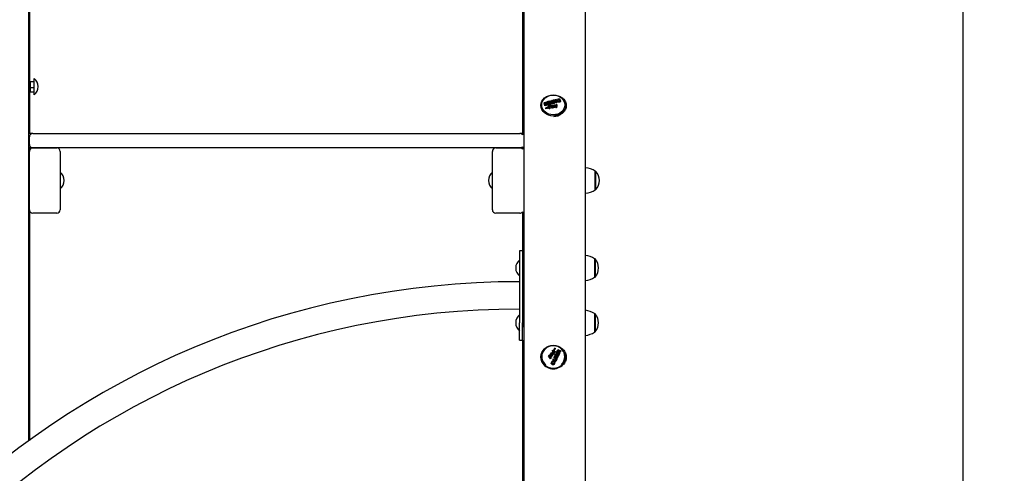
# Model space of a CAD drawing. Units: millimetres. Extents: x 20 to 203, y 5 to 287.
# Drawn here: x 87 to 115, y 205 to 219 of the extents above; entities that cross this region are included whole.
import ezdxf
from ezdxf.enums import TextEntityAlignment as Align

# ---------------------------------------------------------------- set-up
doc = ezdxf.new("R2010")
doc.units = ezdxf.units.MM
for name, color, linetype in [('__GOLIATH_DPT_MA', 7, 'Continuous'), ('BARRA_CURVA_MALL', 7, 'Continuous'), ('BARRA_SUPORT_ARC', 7, 'Continuous'), ('Default', 7, 'Continuous'), ('PLATAFORMA', 7, 'Continuous'), ('PLETINA_BARRANDI', 7, 'Continuous'), ('POSTE-1A', 7, 'Continuous'), ('POSTE-2A', 7, 'Continuous'), ('POSTE-3B', 7, 'Continuous'), ('POSTE-4B', 7, 'Continuous'), ('Predeterminado', 7, 'Continuous'), ('TAPON_PARA_AVELL', 7, 'Continuous'), ('TORNILLO-M10_X15', 7, 'Continuous'), ('TRAVIESA', 7, 'Continuous')]:
    doc.layers.add(name, color=color, linetype=linetype)
doc.styles.add('SEACAD_Arial', font='arial.ttf')
doc.dimstyles.new('UNE', dxfattribs={"dimtxt": 2.4, "dimasz": 2.4, "dimexe": 1.2, "dimexo": 0, "dimgap": 1.2, "dimtad": 1, "dimdec": 0, "dimrnd": 10, "dimtxsty": 'SEACAD_Arial', "dimblk1": '_SE_FILLED', "dimblk2": '_SE_FILLED', "dimsah": 1, "dimcen": 1.2, "dimadec": 1, "dimazin": 0, "dimtfac": 1, "dimtdec": 0, "dimtmove": 0, "dimatfit": 3, "dimfxl": 1, "dimtolj": 1, "dimarcsym": 0})

# ---------------------------------------------------------------- blocks, each defined once
blk = doc.blocks.new('SE')
at = {"layer": '__GOLIATH_DPT_MA', "color": 7, "linetype": 'Continuous'}
for p, q in [((87.014, 216.765), (86.969, 216.765)), ((87.014, 216.805), (87.019, 216.812)), ((87.014, 216.637), (87.014, 216.805)), ((87.019, 216.812), (87.118, 216.812)), ((87.019, 216.812), (87.019, 216.636)), ((87.134, 216.425), (87.134, 216.905)), ((86.969, 216.565), (87.014, 216.565)), ((87.014, 216.525), (87.014, 216.637)), ((87.014, 216.637), (87.019, 216.636)), ((87.019, 216.518), (87.014, 216.525)), ((87.019, 216.636), (87.118, 216.636)), ((87.019, 216.636), (87.019, 216.518)), ((87.019, 216.518), (87.118, 216.518)), ((103.494, 213.657), (103.494, 214.197)), ((103.514, 214.192), (103.494, 214.192)), ((103.514, 213.662), (103.514, 214.192)), ((103.494, 213.662), (103.514, 213.662)), ((103.469, 211.647), (103.469, 211.107)), ((103.489, 211.642), (103.469, 211.642)), ((103.489, 211.642), (103.489, 211.112)), ((101.404, 211.477), (101.369, 211.477)), ((101.404, 211.377), (101.404, 211.477)), ((101.409, 211.472), (101.404, 211.477)), ((101.409, 211.477), (101.404, 211.477)), ((101.404, 211.277), (101.404, 211.377)), ((101.404, 211.277), (101.369, 211.277)), ((101.409, 211.282), (101.404, 211.277)), ((101.404, 211.277), (101.409, 211.277)), ((103.469, 211.112), (103.489, 211.112)), ((101.404, 209.894), (101.369, 209.894)), ((101.404, 209.857), (101.369, 209.857)), ((101.404, 209.876), (101.404, 209.894)), ((101.404, 209.894), (101.409, 209.888)), ((101.404, 209.857), (101.404, 209.876)), ((101.404, 209.759), (101.404, 209.857)), ((101.409, 209.853), (101.404, 209.857)), ((101.409, 209.877), (101.406, 209.877)), ((103.469, 210.047), (103.469, 209.507)), ((103.489, 210.042), (103.469, 210.042)), ((103.489, 210.042), (103.489, 209.512)), ((101.404, 209.66), (101.369, 209.66)), ((101.404, 209.66), (101.404, 209.759)), ((101.409, 209.666), (101.404, 209.66)), ((103.469, 209.512), (103.489, 209.512))]:
    blk.add_line(p, q, dxfattribs=at)
for centre, radius, start, end in [((86.944, 216.665), 0.306, 308.4079, 51.5921), ((103.172, 213.73), 0.568, 55.4045, 86.1869), ((103.213, 213.927), 0.401, 318.6512, 41.3488), ((103.172, 214.125), 0.568, 273.8131, 304.5955), ((101.48, 211.377), 0.306, 128.4079, 231.5921), ((103.147, 211.18), 0.568, 55.4045, 83.6791), ((103.188, 211.377), 0.401, 318.6512, 41.3488), ((101.504, 211.377), 0.1, 161.8051, 180), ((101.504, 211.377), 0.1, 180, 198.1949), ((103.147, 211.575), 0.568, 276.3209, 304.5955), ((103.147, 209.58), 0.568, 55.4045, 83.6791), ((101.48, 209.777), 0.306, 128.4079, 231.5921), ((103.188, 209.777), 0.401, 318.6512, 41.3488), ((103.147, 209.975), 0.568, 276.3209, 304.5955)]:
    blk.add_arc(centre, radius, start, end, dxfattribs=at)
for centre, major_axis, ratio, start_param, end_param in [((87.118, 216.834), (0, -0.0222), 0.720615, 0, 1.570796), ((87.118, 216.632), (-0.016, 0), 0.272539, 3.141593, 4.712389), ((87.118, 216.496), (0, -0.0222), 0.720615, 1.570796, 3.141593), ((101.504, 209.777), (0.0996, -0.0996), 0.09406, 2.917816, 3.235377), ((101.504, 209.777), (-0.0996, 0.0996), 0.09406, 0.093784, 0.411345), ((101.504, 209.777), (-0.077, -0.077), 0.828053, 5.274011, 5.591571), ((101.504, 209.777), (-0.077, -0.077), 0.828053, 5.591571, 5.909132)]:
    blk.add_ellipse(centre, major_axis=major_axis, ratio=ratio, start_param=start_param, end_param=end_param, dxfattribs=at)
at = {"layer": 'BARRA_CURVA_MALL', "color": 7, "linetype": 'Continuous'}
for p, q in [((101.409, 235.004), (101.409, 199.211)), ((103.209, 199.211), (103.209, 235.004))]:
    blk.add_line(p, q, dxfattribs=at)
for points, knots in [([(102.481, 216.364), (102.487, 216.361), (102.493, 216.358), (102.517, 216.344), (102.534, 216.332), (102.566, 216.305), (102.58, 216.29), (102.604, 216.259), (102.615, 216.242), (102.632, 216.206), (102.639, 216.188), (102.647, 216.151), (102.649, 216.131), (102.649, 216.074), (102.64, 216.036), (102.607, 215.965), (102.581, 215.933), (102.534, 215.892), (102.517, 215.88), (102.48, 215.859), (102.46, 215.85), (102.419, 215.835), (102.397, 215.829), (102.354, 215.822), (102.332, 215.82), (102.309, 215.82)], [0.5841876, 0.5841876, 0.5841876, 0.5841876, 0.59375, 0.59375, 0.625, 0.625, 0.65625, 0.65625, 0.6875, 0.6875, 0.71875, 0.71875, 0.75, 0.75, 0.8125, 0.8125, 0.875, 0.875, 0.90625, 0.90625, 0.9375, 0.9375, 0.96875, 0.96875, 1, 1, 1, 1]), ([(102.53, 209.02), (102.537, 209.014), (102.544, 209.008), (102.566, 208.987), (102.58, 208.971), (102.604, 208.937), (102.615, 208.918), (102.632, 208.879), (102.639, 208.859), (102.647, 208.818), (102.649, 208.797), (102.649, 208.735), (102.64, 208.693), (102.607, 208.616), (102.581, 208.58), (102.534, 208.535), (102.517, 208.522), (102.48, 208.499), (102.46, 208.489), (102.428, 208.476), (102.416, 208.472), (102.404, 208.469)], [0.6124222, 0.6124222, 0.6124222, 0.6124222, 0.625, 0.625, 0.65625, 0.65625, 0.6875, 0.6875, 0.71875, 0.71875, 0.75, 0.75, 0.8125, 0.8125, 0.875, 0.875, 0.90625, 0.90625, 0.9375, 0.9375, 0.9552717, 0.9552717, 0.9552717, 0.9552717])]:
    blk.add_open_spline(points, degree=3, knots=knots, dxfattribs=at)
at = {"layer": 'BARRA_SUPORT_ARC', "color": 7, "linetype": 'Continuous'}
for radius in [24.4, 23.6]:
    blk.add_arc((101.289, 186.577), radius, 90, 180, dxfattribs=at)
at = {"layer": 'PLATAFORMA', "color": 7, "linetype": 'Continuous'}
for p, q in [((87.094, 215.297), (86.969, 215.297)), ((86.994, 214.977), (86.994, 215.197)), ((87.094, 215.297), (101.294, 215.297)), ((101.369, 215.297), (101.294, 215.297)), ((87.094, 214.877), (86.969, 214.877)), ((101.294, 214.877), (87.094, 214.877)), ((101.369, 214.877), (101.294, 214.877))]:
    blk.add_line(p, q, dxfattribs=at)
for centre, start, end in [((87.094, 215.197), 90, 180), ((101.294, 215.197), 41.2061, 90), ((87.094, 214.977), 180, 270), ((101.294, 214.977), 270, 318.7939)]:
    blk.add_arc(centre, 0.1, start, end, dxfattribs=at)
at = {"layer": 'PLETINA_BARRANDI', "color": 7, "linetype": 'Continuous'}
for p, q in [((101.289, 211.877), (101.289, 211.377)), ((101.369, 211.877), (101.289, 211.877)), ((101.369, 211.877), (101.369, 211.377)), ((101.289, 211.377), (101.289, 209.777)), ((101.369, 211.377), (101.369, 209.777)), ((101.289, 209.277), (101.289, 209.777)), ((101.369, 209.277), (101.369, 209.777)), ((101.289, 209.277), (101.369, 209.277))]:
    blk.add_line(p, q, dxfattribs=at)
at = {"layer": 'POSTE-1A', "color": 7, "linetype": 'Continuous'}
for p, q in [((86.994, 225.965), (86.994, 216.765)), ((86.994, 216.565), (86.994, 215.297)), ((86.994, 214.877), (86.994, 214.777)), ((86.994, 213.077), (86.994, 206.351))]:
    blk.add_line(p, q, dxfattribs=at)
at = {"layer": 'POSTE-2A', "color": 7, "linetype": 'Continuous'}
for p, q in [((101.369, 229.697), (101.369, 215.297)), ((101.369, 214.877), (101.369, 214.843)), ((101.369, 213.011), (101.369, 211.877)), ((101.369, 209.277), (101.369, 201.131))]:
    blk.add_line(p, q, dxfattribs=at)
at = {"layer": 'POSTE-3B', "color": 7, "linetype": 'Continuous'}
for p, q in [((101.369, 232.888), (101.369, 215.263)), ((101.369, 214.911), (101.369, 214.843)), ((101.369, 213.011), (101.369, 211.877)), ((101.369, 209.277), (101.369, 189.097))]:
    blk.add_line(p, q, dxfattribs=at)
at = {"layer": 'POSTE-4B', "color": 7, "linetype": 'Continuous'}
blk.add_line((86.969, 251.318), (86.969, 206.333), dxfattribs=at)
at = {"layer": 'TAPON_PARA_AVELL', "color": 7, "linetype": 'Continuous'}
for p, q in [((102.002, 216.197), (102.002, 216.185)), ((102.028, 216.117), (102.002, 216.197)), ((102.024, 216.189), (102.03, 216.169)), ((102.071, 216.176), (102.071, 216.187)), ((102.081, 216.22), (102.081, 216.208)), ((102.107, 216.14), (102.081, 216.22)), ((102.104, 216.21), (102.11, 216.192)), ((102.114, 216.178), (102.121, 216.16)), ((102.139, 216.235), (102.144, 216.221)), ((102.146, 216.202), (102.15, 216.188)), ((102.15, 216.188), (102.15, 216.177)), ((102.157, 216.24), (102.157, 216.228)), ((102.183, 216.161), (102.157, 216.24)), ((102.16, 216.171), (102.165, 216.156)), ((102.182, 216.222), (102.201, 216.165)), ((102.217, 216.256), (102.217, 216.244)), ((102.235, 216.203), (102.217, 216.256)), ((102.235, 216.26), (102.262, 216.181)), ((102.243, 216.176), (102.243, 216.166)), ((102.256, 216.265), (102.256, 216.253)), ((102.283, 216.186), (102.256, 216.265)), ((102.262, 216.181), (102.262, 216.17)), ((102.275, 216.269), (102.301, 216.19)), ((102.283, 216.186), (102.283, 216.175)), ((102.287, 216.272), (102.287, 216.26)), ((102.292, 216.258), (102.287, 216.272)), ((102.292, 216.258), (102.292, 216.246)), ((102.301, 216.19), (102.301, 216.18)), ((102.321, 216.264), (102.321, 216.253)), ((102.343, 216.2), (102.321, 216.264)), ((102.339, 216.268), (102.361, 216.204)), ((102.343, 216.2), (102.343, 216.189)), ((102.361, 216.204), (102.361, 216.193)), ((102.364, 216.289), (102.369, 216.275)), ((102.369, 216.275), (102.369, 216.263)), ((102.382, 216.264), (102.382, 216.253)), ((102.481, 216.247), (102.481, 216.258)), ((102.028, 216.117), (102.028, 216.107)), ((102.034, 216.156), (102.041, 216.135)), ((102.05, 216.043), (102.05, 216.032)), ((102.054, 216.03), (102.05, 216.043)), ((102.054, 216.03), (102.054, 216.019)), ((102.086, 216.141), (102.086, 216.151)), ((102.107, 216.14), (102.107, 216.13)), ((102.117, 216.062), (102.121, 216.05)), ((102.121, 216.05), (102.121, 216.039)), ((102.123, 216.107), (102.123, 216.097)), ((102.149, 216.028), (102.123, 216.107)), ((102.145, 216.099), (102.153, 216.076)), ((102.149, 216.028), (102.149, 216.017)), ((102.157, 216.063), (102.167, 216.033)), ((102.165, 216.156), (102.165, 216.146)), ((102.167, 216.033), (102.167, 216.022)), ((102.183, 216.161), (102.183, 216.15)), ((102.197, 216.082), (102.197, 216.092)), ((102.2, 216.13), (102.2, 216.12)), ((102.226, 216.049), (102.2, 216.13)), ((102.201, 216.165), (102.201, 216.155)), ((102.217, 216.135), (102.244, 216.054)), ((102.226, 216.049), (102.226, 216.038)), ((102.244, 216.054), (102.244, 216.042)), ((102.247, 216.096), (102.247, 216.086)), ((102.256, 216.086), (102.247, 216.086)), ((102.253, 216.077), (102.253, 216.066)), ((102.263, 216.097), (102.263, 216.092)), ((102.29, 216.092), (102.29, 216.081)), ((102.297, 216.074), (102.297, 216.063)), ((102.3, 216.068), (102.297, 216.074)), ((102.3, 216.056), (102.297, 216.063)), ((102.3, 216.068), (102.3, 216.056)), ((102.306, 216.129), (102.306, 216.118)), ((102.349, 216.076), (102.306, 216.118)), ((102.316, 216.072), (102.316, 216.06)), ((102.344, 216.055), (102.344, 216.043)), ((102.377, 216.134), (102.362, 216.047)), ((102.362, 216.059), (102.362, 216.047)), ((102.377, 216.145), (102.377, 216.134)), ((102.308, 209.041), (102.322, 209.035)), ((102.322, 209.035), (102.322, 209.028)), ((102.402, 208.997), (102.489, 208.959)), ((101.909, 208.784), (101.909, 208.777)), ((102.126, 208.81), (102.126, 208.802)), ((102.192, 208.73), (102.126, 208.802)), ((102.167, 208.835), (102.167, 208.827)), ((102.174, 208.849), (102.182, 208.846)), ((102.178, 208.857), (102.178, 208.849)), ((102.215, 208.776), (102.179, 208.776)), ((102.192, 208.737), (102.192, 208.73)), ((102.199, 208.898), (102.199, 208.891)), ((102.288, 208.859), (102.199, 208.898)), ((102.2, 208.754), (102.2, 208.747)), ((102.207, 208.913), (102.295, 208.874)), ((102.215, 208.783), (102.215, 208.776)), ((102.22, 208.854), (102.22, 208.861)), ((102.224, 208.853), (102.224, 208.846)), ((102.224, 208.8), (102.224, 208.794)), ((102.233, 208.965), (102.233, 208.958)), ((102.266, 208.951), (102.233, 208.965)), ((102.241, 208.981), (102.328, 208.942)), ((102.245, 208.839), (102.245, 208.847)), ((102.255, 208.922), (102.255, 208.915)), ((102.255, 208.706), (102.255, 208.699)), ((102.325, 208.674), (102.255, 208.706)), ((102.263, 208.722), (102.333, 208.691)), ((102.278, 208.984), (102.278, 208.977)), ((102.293, 208.978), (102.278, 208.984)), ((102.281, 208.759), (102.281, 208.753)), ((102.368, 208.721), (102.281, 208.759)), ((102.288, 208.859), (102.288, 208.852)), ((102.289, 208.776), (102.376, 208.737)), ((102.293, 208.978), (102.293, 208.971)), ((102.295, 208.874), (102.295, 208.867)), ((102.298, 208.794), (102.298, 208.787)), ((102.385, 208.756), (102.298, 208.794)), ((102.325, 208.848), (102.325, 208.841)), ((102.387, 208.821), (102.325, 208.848)), ((102.333, 208.864), (102.42, 208.825)), ((102.41, 208.798), (102.336, 208.79)), ((102.336, 208.797), (102.393, 208.772)), ((102.341, 208.879), (102.341, 208.872)), ((102.357, 208.872), (102.341, 208.879)), ((102.346, 208.717), (102.362, 208.71)), ((102.357, 208.872), (102.357, 208.865)), ((102.362, 208.71), (102.362, 208.702)), ((102.367, 208.929), (102.454, 208.891)), ((102.368, 208.721), (102.368, 208.713)), ((102.375, 208.907), (102.375, 208.9)), ((102.395, 208.898), (102.375, 208.907)), ((102.376, 208.737), (102.376, 208.729)), ((102.379, 208.866), (102.379, 208.859)), ((102.394, 208.86), (102.379, 208.866)), ((102.383, 208.953), (102.383, 208.946)), ((102.385, 208.756), (102.385, 208.748)), ((102.393, 208.772), (102.393, 208.764)), ((102.394, 208.86), (102.394, 208.852)), ((102.408, 208.976), (102.408, 208.969)), ((102.431, 208.966), (102.408, 208.976)), ((102.41, 208.806), (102.41, 208.798)), ((102.412, 208.848), (102.412, 208.84)), ((102.428, 208.841), (102.412, 208.848)), ((102.42, 208.825), (102.42, 208.817)), ((102.425, 208.934), (102.425, 208.927)), ((102.428, 208.841), (102.428, 208.833)), ((102.467, 208.95), (102.445, 208.96)), ((102.454, 208.891), (102.454, 208.883)), ((102.629, 208.777), (102.629, 208.784)), ((102.211, 208.61), (102.211, 208.603)), ((102.311, 208.604), (102.311, 208.612)), ((102.313, 208.648), (102.313, 208.64)), ((102.329, 208.641), (102.313, 208.648)), ((102.329, 208.641), (102.329, 208.633))]:
    blk.add_line(p, q, dxfattribs=at)
for centre, radius, start, end in [((91.994, 212.749), 10.58, 18.5052, 18.9489), ((92.043, 212.762), 10.613, 18.5048, 18.9472), ((103.382, 211.564), 4.807, 104.9308, 105.4217), ((103.394, 211.53), 4.811, 104.976, 105.4206), ((92.101, 212.776), 10.631, 18.5046, 18.9462), ((99.222, 212.129), 5.042, 53.1968, 54.0517), ((92.279, 212.832), 10.508, 18.6532, 18.9474), ((103.388, 211.562), 4.744, 103.7311, 103.9656), ((92.196, 212.799), 10.637, 18.5045, 18.9459), ((103.38, 211.592), 4.713, 103.2413, 103.4691), ((92.525, 212.909), 10.322, 18.8654, 18.9486), ((103.351, 211.69), 4.677, 102.7154, 103.0824), ((92.194, 212.793), 10.702, 18.5055, 18.8639), ((103.341, 211.733), 4.634, 102.119, 102.4879), ((103.369, 211.643), 4.661, 102.489, 102.7163), ((90.908, 212.388), 11.723, 18.0461, 18.1135), ((103.443, 211.374), 4.848, 105.8243, 106.6509), ((103.406, 211.492), 4.816, 104.9299, 105.6418), ((91.02, 212.421), 11.695, 17.9074, 18.3217), ((103.445, 211.374), 4.82, 105.3732, 105.5949), ((103.433, 211.41), 4.814, 105.1688, 105.3723), ((103.398, 211.523), 4.785, 104.4856, 104.7081), ((91.088, 212.438), 11.705, 17.908, 18.3307), ((103.434, 211.416), 4.777, 104.4209, 104.636), ((103.421, 211.465), 4.726, 103.5246, 103.7234), ((103.421, 211.475), 4.693, 103.0377, 103.2685), ((113.882, 203.001), 13.036, 152.4633, 152.7473), ((115.515, 202.176), 14.848, 153.7339, 153.805), ((99.254, 201.981), 7.511, 66.1774, 66.9148), ((115.258, 202.303), 14.561, 153.5304, 153.6061), ((99.311, 202.101), 7.453, 66.6432, 66.9169), ((99.317, 202.108), 7.48, 66.5553, 66.6731), ((99.282, 202.034), 7.526, 66.3158, 66.5217), ((99.142, 201.739), 7.684, 65.1742, 65.8859), ((114.757, 202.557), 13.968, 153.1416, 153.2114), ((99.158, 201.773), 7.686, 65.1744, 65.8859), ((99.192, 201.842), 7.669, 65.3809, 65.8862), ((99.221, 201.902), 7.637, 65.7555, 65.8865), ((114.504, 202.688), 13.627, 152.8825, 153.0453), ((115.369, 202.255), 14.517, 153.5152, 153.5867), ((99.232, 201.922), 7.653, 65.5902, 65.7551), ((99.205, 201.866), 7.679, 65.4668, 65.5907), ((115.164, 202.358), 14.287, 153.361, 153.4323), ((114.522, 202.681), 13.608, 152.8822, 153.0299), ((99.276, 202.009), 7.632, 65.5807, 65.7691), ((99.216, 201.885), 7.693, 65.3038, 65.4663), ((114.842, 202.52), 13.926, 153.1174, 153.2077), ((99.188, 201.828), 7.718, 65.1743, 65.3045), ((114.505, 202.691), 13.549, 152.8077, 153.0451), ((99.259, 201.971), 7.674, 65.2877, 65.4655), ((99.121, 201.699), 7.669, 65.3049, 65.8859), ((99.09, 201.634), 7.712, 65.1736, 65.3049), ((115.666, 202.108), 14.848, 153.6368, 153.9321)]:
    blk.add_arc(centre, radius, start, end, dxfattribs=at)
for centre, major_axis, ratio in [((102.269, 216.117), (-0.36, 0), 0.858523), ((102.269, 216.131), (0.336, 0), 0.858523), ((102.269, 208.784), (-0.36, 0), 0.940592)]:
    blk.add_ellipse(centre, major_axis=major_axis, ratio=ratio, dxfattribs=at)
for centre, major_axis, ratio, start_param, end_param in [((102.234, 215.015), (2.304, 0.765), 0.493144, 1.449436, 1.4742), ((102.239, 215), (2.304, 0.765), 0.493144, 1.449436, 1.466483), ((102.245, 214.982), (2.304, 0.765), 0.493144, 1.451031, 1.466483), ((102.25, 214.969), (2.304, 0.765), 0.493144, 1.451031, 1.466483), ((102.256, 214.95), (2.304, 0.765), 0.493144, 1.449436, 1.466483), ((102.234, 215.015), (2.304, 0.765), 0.493144, 1.432163, 1.441755), ((102.259, 214.94), (-3.334, 2.799), 0.222776, -1.378738, -1.362295), ((102.268, 214.912), (-3.316, 2.745), 0.2266, -1.3778, -1.359842), ((102.234, 215.015), (2.304, 0.765), 0.493144, 1.408016, 1.415719), ((102.26, 214.936), (2.304, 0.765), 0.493144, 1.408016, 1.416091), ((102.234, 215.015), (2.304, 0.765), 0.493144, 1.391202, 1.399012), ((102.26, 214.936), (2.304, 0.765), 0.493144, 1.391202, 1.399012), ((102.234, 215.015), (2.304, 0.765), 0.493144, 1.353033, 1.385783), ((102.239, 215), (2.304, 0.765), 0.493144, 1.373267, 1.385783), ((102.239, 215), (2.304, 0.765), 0.493144, 1.353033, 1.365532), ((102.26, 214.936), (2.304, 0.765), 0.493145, 1.365532, 1.373267), ((102.285, 214.862), (2.304, 0.765), 0.493144, 1.480537, 1.509411), ((102.289, 214.849), (2.304, 0.765), 0.493144, 1.480537, 1.509411), ((102.26, 214.936), (2.304, 0.765), 0.493144, 1.449436, 1.4742), ((102.298, 214.822), (2.304, 0.765), 0.493144, 1.464807, 1.472523), ((102.288, 214.852), (2.304, 0.765), 0.493144, 1.457732, 1.464807), ((102.26, 214.936), (2.304, 0.765), 0.493144, 1.434049, 1.441755), ((102.271, 214.903), (2.304, 0.765), 0.493143, 1.431791, 1.439231), ((102.298, 214.822), (2.304, 0.765), 0.493143, 1.431791, 1.439231), ((102.288, 214.854), (2.477, 0.182), 0.500129, 1.543867, 1.550481), ((102.298, 214.822), (2.304, 0.765), 0.493143, 1.400925, 1.407751), ((102.28, 214.877), (2.304, 0.765), 0.493144, 1.389051, 1.397339), ((102.264, 214.924), (-3.652, 3.721), 0.169713, -1.422415, -1.41078), ((102.251, 214.963), (-3.738, 3.969), 0.158741, -1.430643, -1.42331), ((102.329, 214.728), (0.84, 5.153), 0.039477, 1.310405, 1.316861), ((102.305, 214.801), (2.304, 0.765), 0.493143, 1.384269, 1.392159), ((102.333, 214.717), (0.734, 5.48), 0.030644, 1.312184, 1.318933), ((102.28, 214.877), (2.304, 0.765), 0.493144, 1.367074, 1.374968), ((102.341, 214.692), (0.83, 5.183), 0.038572, 1.292991, 1.310185), ((102.269, 216.106), (-0.36, 0), 0.858523, 1.616486, 2.273294), ((102.269, 208.794), (0.336, 0), 0.940592, 0, 3.999517), ((102.204, 208.013), (0.982, 2.22), 0.144541, 1.154224, 1.183098), ((102.218, 208.007), (0.982, 2.22), 0.144541, 1.154224, 1.183098), ((102.269, 208.777), (-0.36, 0), 0.940592, 0, 3.141593), ((102.151, 208.037), (0.982, 2.22), 0.144541, 1.271476, 1.279366), ((102.032, 208.089), (-3.833, 4.293), 0.095928, -1.505252, -1.488058), ((102.072, 208.072), (-3.798, 4.278), 0.096209, -1.485709, -1.479253), ((102.286, 207.977), (-5.562, -0.064), 0.148173, -1.561273, -1.549637), ((102.175, 208.026), (0.982, 2.22), 0.144541, 1.255885, 1.262711), ((102.06, 208.077), (-4.169, 4.437), 0.093149, -1.505574, -1.498824), ((102.329, 207.958), (-5.84, 0.062), 0.141111, -1.549787, -1.542454), ((102.235, 207.999), (0.982, 2.22), 0.144541, 1.288667, 1.296561), ((102.175, 208.026), (0.982, 2.22), 0.144541, 1.224406, 1.231845), ((102.235, 207.999), (0.982, 2.22), 0.144541, 1.266297, 1.274585), ((102.209, 208.011), (1.454, 2.009), 0.202374, 1.281743, 1.288358), ((102.175, 208.026), (0.982, 2.22), 0.144541, 1.191111, 1.198828), ((102.299, 207.971), (0.982, 2.22), 0.144541, 1.290367, 1.298103), ((102.208, 208.012), (0.982, 2.22), 0.144541, 1.198828, 1.205903), ((102.299, 207.971), (0.982, 2.22), 0.144541, 1.264623, 1.272432), ((102.264, 207.987), (0.982, 2.22), 0.144541, 1.224406, 1.231845), ((102.299, 207.971), (0.982, 2.22), 0.144541, 1.247544, 1.255619), ((102.273, 207.983), (4.463, 0.567), 0.18178, 1.522233, 1.540191), ((102.299, 207.971), (0.982, 2.22), 0.144541, 1.22188, 1.229586), ((102.386, 207.933), (0.982, 2.22), 0.144541, 1.277852, 1.310602), ((102.37, 207.94), (0.982, 2.22), 0.144541, 1.277852, 1.290368), ((102.303, 207.969), (4.524, 0.538), 0.179682, 1.525808, 1.542251), ((102.299, 207.971), (0.982, 2.22), 0.144541, 1.189435, 1.214199), ((102.315, 207.964), (0.982, 2.22), 0.144541, 1.197152, 1.214199), ((102.386, 207.933), (0.982, 2.22), 0.144541, 1.264623, 1.272433), ((102.335, 207.955), (0.982, 2.22), 0.144541, 1.197152, 1.212604), ((102.386, 207.933), (0.982, 2.22), 0.144541, 1.247916, 1.255619), ((102.386, 207.933), (0.982, 2.22), 0.144541, 1.22188, 1.231473), ((102.37, 207.94), (0.982, 2.22), 0.144541, 1.197152, 1.214199), ((102.386, 207.933), (0.982, 2.22), 0.144541, 1.189435, 1.214199), ((102.269, 208.794), (0.336, 0), 0.940592, 5.474666, 6.283185), ((102.37, 207.94), (0.982, 2.22), 0.144541, 1.298103, 1.310602)]:
    blk.add_ellipse(centre, major_axis=major_axis, ratio=ratio, start_param=start_param, end_param=end_param, dxfattribs=at)
for points, knots in [([(102.002, 216.197), (102.01, 216.199), (102.018, 216.202), (102.031, 216.205), (102.035, 216.207), (102.044, 216.208), (102.048, 216.209), (102.057, 216.207), (102.061, 216.205), (102.067, 216.2), (102.069, 216.197), (102.072, 216.186), (102.07, 216.177), (102.062, 216.172)], [0, 0, 0, 0, 0.25, 0.25, 0.375, 0.375, 0.5, 0.5, 0.625, 0.625, 0.75, 0.75, 1, 1, 1, 1]), ([(102.03, 216.169), (102.033, 216.17), (102.036, 216.171), (102.041, 216.172), (102.044, 216.173), (102.049, 216.175), (102.051, 216.177), (102.054, 216.182), (102.054, 216.184), (102.052, 216.189), (102.05, 216.191), (102.046, 216.194), (102.043, 216.194), (102.034, 216.193), (102.029, 216.19), (102.024, 216.189)], [0, 0, 0, 0, 0.125, 0.125, 0.25, 0.25, 0.375, 0.375, 0.5, 0.5, 0.625, 0.625, 0.75, 0.75, 1, 1, 1, 1]), ([(102.062, 216.172), (102.065, 216.172), (102.067, 216.172), (102.07, 216.172), (102.072, 216.171), (102.074, 216.17), (102.076, 216.169), (102.078, 216.168), (102.08, 216.166), (102.081, 216.165), (102.083, 216.163), (102.084, 216.161), (102.085, 216.159), (102.085, 216.156), (102.086, 216.154), (102.086, 216.152), (102.086, 216.149), (102.086, 216.147), (102.085, 216.145), (102.084, 216.142), (102.083, 216.14), (102.081, 216.138), (102.079, 216.136), (102.077, 216.134), (102.075, 216.133), (102.072, 216.131), (102.068, 216.129), (102.064, 216.128), (102.052, 216.124), (102.04, 216.121), (102.028, 216.117)], [0, 0, 0, 0, 0.065488, 0.065488, 0.065488, 0.13099, 0.13099, 0.13099, 0.198499, 0.198499, 0.198499, 0.265433, 0.265433, 0.265433, 0.340016, 0.340016, 0.340016, 0.411904, 0.411904, 0.411904, 0.483583, 0.483583, 0.483583, 0.561088, 0.561088, 0.561088, 0.664366, 0.664366, 0.664366, 1, 1, 1, 1]), ([(102.051, 216.178), (102.05, 216.179), (102.049, 216.18), (102.046, 216.182), (102.043, 216.182), (102.036, 216.181), (102.033, 216.18), (102.029, 216.179)], [0.5567861, 0.5567861, 0.5567861, 0.5567861, 0.625, 0.625, 0.75, 0.75, 0.9169429, 0.9169429, 0.9169429, 0.9169429]), ([(102.384, 216.251), (102.38, 216.262), (102.381, 216.274), (102.394, 216.293), (102.405, 216.3), (102.43, 216.305), (102.444, 216.303), (102.467, 216.291), (102.475, 216.281), (102.483, 216.259), (102.482, 216.248), (102.469, 216.229), (102.457, 216.222), (102.432, 216.217), (102.418, 216.219), (102.396, 216.23), (102.388, 216.24), (102.384, 216.251)], [0, 0, 0, 0, 0.125, 0.125, 0.25, 0.25, 0.375, 0.375, 0.5, 0.5, 0.625, 0.625, 0.75, 0.75, 0.875, 0.875, 1, 1, 1, 1]), ([(102.481, 216.247), (102.481, 216.24), (102.479, 216.234), (102.469, 216.219), (102.457, 216.212), (102.432, 216.207), (102.418, 216.209), (102.396, 216.22), (102.388, 216.23), (102.384, 216.24)], [0.5467193, 0.5467193, 0.5467193, 0.5467193, 0.625, 0.625, 0.75, 0.75, 0.875, 0.875, 1, 1, 1, 1]), ([(102.401, 216.268), (102.4, 216.261), (102.402, 216.253), (102.411, 216.241), (102.418, 216.236), (102.434, 216.233), (102.442, 216.234), (102.456, 216.242), (102.461, 216.248), (102.462, 216.262), (102.461, 216.269), (102.452, 216.281), (102.445, 216.286), (102.429, 216.289), (102.42, 216.288), (102.407, 216.281), (102.402, 216.274), (102.401, 216.268)], [0, 0, 0, 0, 0.125, 0.125, 0.25, 0.25, 0.375, 0.375, 0.5, 0.5, 0.625, 0.625, 0.75, 0.75, 0.875, 0.875, 1, 1, 1, 1]), ([(102.462, 216.247), (102.462, 216.253), (102.46, 216.259), (102.452, 216.27), (102.445, 216.274), (102.429, 216.278), (102.42, 216.276), (102.407, 216.269), (102.402, 216.263), (102.401, 216.256)], [0.520205, 0.520205, 0.520205, 0.520205, 0.625, 0.625, 0.75, 0.75, 0.875, 0.875, 1, 1, 1, 1]), ([(102.086, 216.141), (102.086, 216.138), (102.085, 216.136), (102.085, 216.134), (102.084, 216.132), (102.082, 216.13), (102.081, 216.128), (102.079, 216.126), (102.077, 216.124), (102.075, 216.122), (102.072, 216.12), (102.068, 216.119), (102.064, 216.118), (102.052, 216.114), (102.04, 216.111), (102.028, 216.107)], [0.3430601, 0.3430601, 0.3430601, 0.3430601, 0.4127432, 0.4127432, 0.4127432, 0.4842225, 0.4842225, 0.4842225, 0.5616149, 0.5616149, 0.5616149, 0.6649436, 0.6649436, 0.6649436, 1, 1, 1, 1]), ([(102.041, 216.135), (102.046, 216.137), (102.052, 216.138), (102.057, 216.14), (102.059, 216.141), (102.06, 216.141), (102.062, 216.142), (102.063, 216.143), (102.064, 216.144), (102.065, 216.145), (102.066, 216.146), (102.066, 216.147), (102.067, 216.148), (102.067, 216.149), (102.067, 216.15), (102.067, 216.151), (102.067, 216.153), (102.066, 216.154), (102.066, 216.156), (102.065, 216.157), (102.064, 216.158), (102.063, 216.159), (102.063, 216.16), (102.061, 216.16), (102.06, 216.161), (102.059, 216.161), (102.058, 216.161), (102.057, 216.162), (102.055, 216.162), (102.053, 216.162), (102.051, 216.161), (102.046, 216.16), (102.04, 216.158), (102.034, 216.156)], [0, 0, 0, 0, 0.217772, 0.217772, 0.217772, 0.293806, 0.293806, 0.293806, 0.350163, 0.350163, 0.350163, 0.407035, 0.407035, 0.407035, 0.456569, 0.456569, 0.456569, 0.525543, 0.525543, 0.525543, 0.582295, 0.582295, 0.582295, 0.639548, 0.639548, 0.639548, 0.690648, 0.690648, 0.690648, 0.761588, 0.761588, 0.761588, 1, 1, 1, 1]), ([(102.065, 216.146), (102.065, 216.147), (102.064, 216.147), (102.064, 216.148), (102.063, 216.149), (102.061, 216.149), (102.06, 216.15), (102.059, 216.15), (102.058, 216.151), (102.057, 216.151), (102.055, 216.151), (102.053, 216.151), (102.051, 216.15), (102.047, 216.149), (102.042, 216.148), (102.038, 216.146)], [0.537651, 0.537651, 0.537651, 0.537651, 0.5817396, 0.5817396, 0.5817396, 0.6392933, 0.6392933, 0.6392933, 0.6905852, 0.6905852, 0.6905852, 0.7616576, 0.7616576, 0.7616576, 0.9537106, 0.9537106, 0.9537106, 0.9537106]), ([(102.123, 216.107), (102.133, 216.11), (102.144, 216.113), (102.16, 216.118), (102.166, 216.119), (102.177, 216.118), (102.182, 216.116), (102.19, 216.11), (102.193, 216.106), (102.197, 216.097), (102.197, 216.092), (102.195, 216.082), (102.192, 216.078), (102.184, 216.071), (102.179, 216.069), (102.173, 216.067)], [0, 0, 0, 0, 0.25, 0.25, 0.375, 0.375, 0.5, 0.5, 0.625, 0.625, 0.75, 0.75, 0.875, 0.875, 1, 1, 1, 1]), ([(102.153, 216.076), (102.158, 216.078), (102.164, 216.079), (102.169, 216.081), (102.171, 216.082), (102.172, 216.082), (102.174, 216.083), (102.175, 216.084), (102.176, 216.085), (102.177, 216.087), (102.177, 216.088), (102.178, 216.089), (102.178, 216.09), (102.178, 216.092), (102.178, 216.093), (102.178, 216.094), (102.178, 216.095), (102.177, 216.097), (102.176, 216.099), (102.175, 216.1), (102.174, 216.101), (102.173, 216.101), (102.172, 216.102), (102.171, 216.103), (102.17, 216.103), (102.168, 216.103), (102.167, 216.104), (102.166, 216.104), (102.164, 216.104), (102.162, 216.103), (102.16, 216.103), (102.155, 216.102), (102.15, 216.1), (102.145, 216.099)], [0, 0, 0, 0, 0.230669, 0.230669, 0.230669, 0.297095, 0.297095, 0.297095, 0.364432, 0.364432, 0.364432, 0.423034, 0.423034, 0.423034, 0.474459, 0.474459, 0.474459, 0.555524, 0.555524, 0.555524, 0.609878, 0.609878, 0.609878, 0.664324, 0.664324, 0.664324, 0.718203, 0.718203, 0.718203, 0.797616, 0.797616, 0.797616, 1, 1, 1, 1]), ([(102.177, 216.087), (102.177, 216.087), (102.176, 216.088), (102.176, 216.088), (102.175, 216.089), (102.174, 216.09), (102.173, 216.091), (102.172, 216.092), (102.171, 216.092), (102.17, 216.093), (102.168, 216.093), (102.167, 216.093), (102.166, 216.093), (102.164, 216.093), (102.162, 216.093), (102.16, 216.093), (102.156, 216.092), (102.152, 216.091), (102.148, 216.089)], [0.5273292, 0.5273292, 0.5273292, 0.5273292, 0.5557319, 0.5557319, 0.5557319, 0.6100262, 0.6100262, 0.6100262, 0.6644107, 0.6644107, 0.6644107, 0.7182391, 0.7182391, 0.7182391, 0.7976078, 0.7976078, 0.7976078, 0.9568298, 0.9568298, 0.9568298, 0.9568298]), ([(102.197, 216.082), (102.197, 216.08), (102.197, 216.078), (102.195, 216.072), (102.192, 216.067), (102.184, 216.06), (102.179, 216.058), (102.173, 216.057)], [0.703995, 0.703995, 0.703995, 0.703995, 0.75, 0.75, 0.875, 0.875, 1, 1, 1, 1]), ([(102.247, 216.096), (102.246, 216.101), (102.247, 216.105), (102.252, 216.113), (102.256, 216.116), (102.266, 216.121), (102.271, 216.122), (102.281, 216.123), (102.287, 216.123), (102.296, 216.118), (102.3, 216.115), (102.304, 216.106), (102.305, 216.102), (102.308, 216.093), (102.309, 216.089), (102.312, 216.08), (102.314, 216.076), (102.316, 216.072)], [0, 0, 0, 0, 0.125, 0.125, 0.25, 0.25, 0.375, 0.375, 0.5, 0.5, 0.625, 0.625, 0.75, 0.75, 0.875, 0.875, 1, 1, 1, 1]), ([(102.253, 216.072), (102.252, 216.075), (102.252, 216.079), (102.255, 216.085), (102.257, 216.088), (102.263, 216.092), (102.266, 216.093), (102.273, 216.096), (102.276, 216.097), (102.282, 216.099), (102.283, 216.1), (102.286, 216.102), (102.286, 216.104), (102.284, 216.109), (102.28, 216.11), (102.273, 216.11), (102.269, 216.109), (102.264, 216.104), (102.263, 216.1), (102.263, 216.097)], [0, 0, 0, 0, 0.125, 0.125, 0.25, 0.25, 0.375, 0.375, 0.5, 0.5, 0.5625, 0.5625, 0.625, 0.625, 0.75, 0.75, 0.875, 0.875, 1, 1, 1, 1]), ([(102.297, 216.074), (102.296, 216.072), (102.295, 216.07), (102.293, 216.067), (102.291, 216.066), (102.287, 216.063), (102.285, 216.062), (102.28, 216.061), (102.278, 216.061), (102.273, 216.06), (102.271, 216.06), (102.266, 216.061), (102.264, 216.062), (102.26, 216.064), (102.258, 216.065), (102.255, 216.068), (102.254, 216.07), (102.253, 216.072)], [0, 0, 0, 0, 0.125, 0.125, 0.25, 0.25, 0.375, 0.375, 0.5, 0.5, 0.625, 0.625, 0.75, 0.75, 0.875, 0.875, 1, 1, 1, 1]), ([(102.297, 216.063), (102.296, 216.061), (102.295, 216.059), (102.293, 216.056), (102.291, 216.054), (102.287, 216.052), (102.285, 216.051), (102.28, 216.05), (102.278, 216.049), (102.273, 216.049), (102.271, 216.049), (102.266, 216.05), (102.264, 216.05), (102.26, 216.053), (102.258, 216.054), (102.255, 216.057), (102.254, 216.059), (102.253, 216.061)], [0, 0, 0, 0, 0.125, 0.125, 0.25, 0.25, 0.375, 0.375, 0.5, 0.5, 0.625, 0.625, 0.75, 0.75, 0.875, 0.875, 1, 1, 1, 1]), ([(102.29, 216.092), (102.286, 216.09), (102.283, 216.089), (102.279, 216.088), (102.278, 216.087), (102.276, 216.087), (102.275, 216.086), (102.274, 216.085), (102.273, 216.085), (102.272, 216.084), (102.271, 216.083), (102.271, 216.083), (102.271, 216.082), (102.27, 216.081), (102.27, 216.081), (102.27, 216.08), (102.27, 216.079), (102.27, 216.078), (102.271, 216.077), (102.271, 216.077), (102.271, 216.076), (102.272, 216.075), (102.272, 216.075), (102.273, 216.074), (102.274, 216.074), (102.274, 216.074), (102.275, 216.073), (102.276, 216.073), (102.277, 216.073), (102.277, 216.073), (102.278, 216.073), (102.279, 216.073), (102.28, 216.073), (102.281, 216.073)], [0, 0, 0, 0, 0.293118, 0.293118, 0.293118, 0.394912, 0.394912, 0.394912, 0.499731, 0.499731, 0.499731, 0.557042, 0.557042, 0.557042, 0.614999, 0.614999, 0.614999, 0.690148, 0.690148, 0.690148, 0.751343, 0.751343, 0.751343, 0.8127, 0.8127, 0.8127, 0.87343, 0.87343, 0.87343, 0.936202, 0.936202, 0.936202, 1, 1, 1, 1]), ([(102.29, 216.081), (102.286, 216.08), (102.283, 216.078), (102.279, 216.077), (102.278, 216.076), (102.276, 216.076), (102.275, 216.075), (102.274, 216.075), (102.274, 216.075), (102.273, 216.074)], [0, 0, 0, 0, 0.2927348, 0.2927348, 0.2927348, 0.3947411, 0.3947411, 0.3947411, 0.4469898, 0.4469898, 0.4469898, 0.4469898]), ([(102.281, 216.073), (102.283, 216.074), (102.285, 216.075), (102.289, 216.077), (102.29, 216.079), (102.292, 216.082), (102.292, 216.084), (102.291, 216.088), (102.291, 216.09), (102.29, 216.092)], [0, 0, 0, 0, 0.25, 0.25, 0.5, 0.5, 0.75, 0.75, 1, 1, 1, 1]), ([(102.426, 208.936), (102.424, 208.935), (102.422, 208.933), (102.42, 208.932), (102.418, 208.931), (102.416, 208.93), (102.413, 208.93), (102.411, 208.929), (102.408, 208.929), (102.406, 208.929), (102.403, 208.93), (102.401, 208.93), (102.398, 208.931), (102.396, 208.932), (102.393, 208.934), (102.391, 208.935), (102.389, 208.937), (102.387, 208.939), (102.386, 208.941), (102.385, 208.943), (102.384, 208.946), (102.383, 208.948), (102.383, 208.951), (102.382, 208.953), (102.383, 208.956), (102.383, 208.959), (102.384, 208.963), (102.386, 208.966), (102.391, 208.977), (102.397, 208.987), (102.402, 208.997)], [0, 0, 0, 0, 0.065488, 0.065488, 0.065488, 0.13099, 0.13099, 0.13099, 0.198499, 0.198499, 0.198499, 0.265433, 0.265433, 0.265433, 0.340016, 0.340016, 0.340016, 0.411904, 0.411904, 0.411904, 0.483583, 0.483583, 0.483583, 0.561088, 0.561088, 0.561088, 0.664366, 0.664366, 0.664366, 1, 1, 1, 1]), ([(102.234, 208.865), (102.239, 208.863), (102.242, 208.859), (102.246, 208.849), (102.246, 208.844), (102.243, 208.835), (102.241, 208.83), (102.235, 208.822), (102.231, 208.818), (102.221, 208.815), (102.216, 208.815), (102.205, 208.818), (102.201, 208.82), (102.191, 208.825), (102.186, 208.827), (102.177, 208.831), (102.172, 208.833), (102.167, 208.835)], [0, 0, 0, 0, 0.125, 0.125, 0.25, 0.25, 0.375, 0.375, 0.5, 0.5, 0.625, 0.625, 0.75, 0.75, 0.875, 0.875, 1, 1, 1, 1]), ([(102.245, 208.839), (102.245, 208.837), (102.245, 208.835), (102.243, 208.828), (102.241, 208.823), (102.235, 208.815), (102.231, 208.811), (102.221, 208.808), (102.216, 208.808), (102.205, 208.811), (102.201, 208.813), (102.191, 208.817), (102.186, 208.82), (102.177, 208.824), (102.172, 208.826), (102.167, 208.827)], [0.1923284, 0.1923284, 0.1923284, 0.1923284, 0.25, 0.25, 0.375, 0.375, 0.5, 0.5, 0.625, 0.625, 0.75, 0.75, 0.875, 0.875, 1, 1, 1, 1]), ([(102.182, 208.846), (102.18, 208.848), (102.179, 208.85), (102.178, 208.854), (102.178, 208.857), (102.179, 208.861), (102.179, 208.863), (102.181, 208.867), (102.182, 208.869), (102.185, 208.873), (102.187, 208.875), (102.191, 208.877), (102.193, 208.878), (102.197, 208.88), (102.2, 208.88), (102.204, 208.88), (102.207, 208.879), (102.209, 208.878)], [0, 0, 0, 0, 0.125, 0.125, 0.25, 0.25, 0.375, 0.375, 0.5, 0.5, 0.625, 0.625, 0.75, 0.75, 0.875, 0.875, 1, 1, 1, 1]), ([(102.192, 208.858), (102.191, 208.856), (102.19, 208.854), (102.19, 208.85), (102.19, 208.848), (102.192, 208.844), (102.194, 208.842), (102.198, 208.84), (102.2, 208.839), (102.202, 208.838)], [0, 0, 0, 0, 0.25, 0.25, 0.5, 0.5, 0.75, 0.75, 1, 1, 1, 1]), ([(102.202, 208.838), (102.203, 208.842), (102.204, 208.846), (102.205, 208.849), (102.206, 208.85), (102.206, 208.852), (102.207, 208.853), (102.207, 208.854), (102.207, 208.856), (102.207, 208.857), (102.207, 208.858), (102.206, 208.858), (102.206, 208.859), (102.206, 208.86), (102.205, 208.86), (102.205, 208.861), (102.204, 208.862), (102.203, 208.862), (102.202, 208.862), (102.201, 208.863), (102.2, 208.863), (102.2, 208.863), (102.199, 208.863), (102.198, 208.863), (102.197, 208.863), (102.196, 208.863), (102.195, 208.862), (102.195, 208.862), (102.194, 208.861), (102.193, 208.861), (102.193, 208.86), (102.192, 208.86), (102.192, 208.859), (102.192, 208.858)], [0, 0, 0, 0, 0.293118, 0.293118, 0.293118, 0.394912, 0.394912, 0.394912, 0.499731, 0.499731, 0.499731, 0.557042, 0.557042, 0.557042, 0.614999, 0.614999, 0.614999, 0.690148, 0.690148, 0.690148, 0.751343, 0.751343, 0.751343, 0.8127, 0.8127, 0.8127, 0.87343, 0.87343, 0.87343, 0.936202, 0.936202, 0.936202, 1, 1, 1, 1]), ([(102.206, 208.852), (102.206, 208.852), (102.206, 208.852), (102.206, 208.852), (102.206, 208.853), (102.205, 208.853), (102.205, 208.854), (102.204, 208.854), (102.203, 208.855), (102.202, 208.855), (102.201, 208.855), (102.2, 208.856), (102.2, 208.856), (102.199, 208.856), (102.198, 208.856), (102.197, 208.855), (102.196, 208.855), (102.195, 208.855), (102.195, 208.854), (102.194, 208.854), (102.193, 208.853), (102.193, 208.853), (102.192, 208.852), (102.192, 208.851), (102.192, 208.851)], [0.5484203, 0.5484203, 0.5484203, 0.5484203, 0.5571189, 0.5571189, 0.5571189, 0.6150779, 0.6150779, 0.6150779, 0.6903794, 0.6903794, 0.6903794, 0.7515899, 0.7515899, 0.7515899, 0.812961, 0.812961, 0.812961, 0.8737417, 0.8737417, 0.8737417, 0.9364578, 0.9364578, 0.9364578, 1, 1, 1, 1]), ([(102.209, 208.878), (102.212, 208.876), (102.215, 208.874), (102.219, 208.868), (102.22, 208.865), (102.22, 208.857), (102.219, 208.854), (102.217, 208.847), (102.216, 208.844), (102.214, 208.839), (102.213, 208.837), (102.214, 208.834), (102.215, 208.832), (102.22, 208.831), (102.224, 208.832), (102.229, 208.838), (102.23, 208.841), (102.23, 208.848), (102.227, 208.851), (102.224, 208.853)], [0, 0, 0, 0, 0.125, 0.125, 0.25, 0.25, 0.375, 0.375, 0.5, 0.5, 0.5625, 0.5625, 0.625, 0.625, 0.75, 0.75, 0.875, 0.875, 1, 1, 1, 1]), ([(102.328, 208.942), (102.323, 208.933), (102.318, 208.924), (102.311, 208.91), (102.308, 208.905), (102.3, 208.898), (102.295, 208.896), (102.284, 208.895), (102.278, 208.896), (102.268, 208.9), (102.263, 208.903), (102.257, 208.911), (102.255, 208.916), (102.255, 208.927), (102.256, 208.932), (102.258, 208.936)], [0, 0, 0, 0, 0.25, 0.25, 0.375, 0.375, 0.5, 0.5, 0.625, 0.625, 0.75, 0.75, 0.875, 0.875, 1, 1, 1, 1]), ([(102.294, 208.889), (102.292, 208.889), (102.291, 208.889), (102.284, 208.888), (102.278, 208.889), (102.268, 208.893), (102.263, 208.896), (102.257, 208.904), (102.255, 208.909), (102.255, 208.915), (102.255, 208.915), (102.255, 208.915)], [0.4657333, 0.4657333, 0.4657333, 0.4657333, 0.5, 0.5, 0.625, 0.625, 0.75, 0.75, 0.875, 0.875, 0.8823041, 0.8823041, 0.8823041, 0.8823041]), ([(102.272, 208.925), (102.272, 208.923), (102.272, 208.922), (102.273, 208.92), (102.273, 208.919), (102.274, 208.918), (102.275, 208.917), (102.276, 208.916), (102.277, 208.915), (102.278, 208.915), (102.28, 208.914), (102.282, 208.913), (102.284, 208.913), (102.285, 208.912), (102.287, 208.912), (102.288, 208.912), (102.289, 208.913), (102.291, 208.913), (102.292, 208.914), (102.293, 208.914), (102.294, 208.915), (102.295, 208.916), (102.297, 208.917), (102.298, 208.919), (102.299, 208.92), (102.301, 208.925), (102.303, 208.929), (102.305, 208.933)], [0.3013421, 0.3013421, 0.3013421, 0.3013421, 0.3644317, 0.3644317, 0.3644317, 0.4230335, 0.4230335, 0.4230335, 0.4744595, 0.4744595, 0.4744595, 0.5555243, 0.5555243, 0.5555243, 0.6098783, 0.6098783, 0.6098783, 0.6643237, 0.6643237, 0.6643237, 0.718203, 0.718203, 0.718203, 0.7976161, 0.7976161, 0.7976161, 1, 1, 1, 1]), ([(102.426, 208.929), (102.424, 208.927), (102.422, 208.926), (102.42, 208.925), (102.418, 208.924), (102.416, 208.923), (102.413, 208.922), (102.411, 208.922), (102.408, 208.922), (102.406, 208.922), (102.403, 208.923), (102.401, 208.923), (102.398, 208.924), (102.396, 208.925), (102.393, 208.927), (102.391, 208.928), (102.389, 208.93), (102.387, 208.932), (102.386, 208.934), (102.385, 208.936), (102.384, 208.939), (102.383, 208.941), (102.383, 208.943), (102.383, 208.945), (102.383, 208.947)], [0, 0, 0, 0, 0.0656825, 0.0656825, 0.0656825, 0.1313729, 0.1313729, 0.1313729, 0.1991519, 0.1991519, 0.1991519, 0.2662518, 0.2662518, 0.2662518, 0.3410472, 0.3410472, 0.3410472, 0.4127432, 0.4127432, 0.4127432, 0.4842225, 0.4842225, 0.4842225, 0.5360223, 0.5360223, 0.5360223, 0.5360223]), ([(102.408, 208.976), (102.406, 208.971), (102.404, 208.967), (102.401, 208.963), (102.401, 208.961), (102.4, 208.959), (102.4, 208.958), (102.4, 208.956), (102.4, 208.955), (102.4, 208.954), (102.4, 208.953), (102.401, 208.951), (102.402, 208.95), (102.402, 208.949), (102.403, 208.949), (102.404, 208.948), (102.406, 208.947), (102.407, 208.946), (102.409, 208.946), (102.41, 208.945), (102.412, 208.945), (102.413, 208.945), (102.414, 208.945), (102.416, 208.945), (102.417, 208.946), (102.418, 208.946), (102.419, 208.947), (102.42, 208.948), (102.422, 208.949), (102.423, 208.95), (102.424, 208.951), (102.427, 208.956), (102.429, 208.961), (102.431, 208.966)], [0, 0, 0, 0, 0.217772, 0.217772, 0.217772, 0.293806, 0.293806, 0.293806, 0.350163, 0.350163, 0.350163, 0.407035, 0.407035, 0.407035, 0.456569, 0.456569, 0.456569, 0.525543, 0.525543, 0.525543, 0.582295, 0.582295, 0.582295, 0.639548, 0.639548, 0.639548, 0.690648, 0.690648, 0.690648, 0.761588, 0.761588, 0.761588, 1, 1, 1, 1]), ([(102.408, 208.969), (102.406, 208.964), (102.404, 208.96), (102.401, 208.956), (102.401, 208.955), (102.401, 208.954), (102.4, 208.953)], [0, 0, 0, 0, 0.2174722, 0.2174722, 0.2174722, 0.2597189, 0.2597189, 0.2597189, 0.2597189]), ([(102.489, 208.959), (102.485, 208.952), (102.481, 208.944), (102.476, 208.934), (102.474, 208.93), (102.47, 208.923), (102.467, 208.92), (102.46, 208.916), (102.455, 208.914), (102.447, 208.914), (102.442, 208.915), (102.43, 208.92), (102.425, 208.928), (102.426, 208.936)], [0, 0, 0, 0, 0.25, 0.25, 0.375, 0.375, 0.5, 0.5, 0.625, 0.625, 0.75, 0.75, 1, 1, 1, 1]), ([(102.441, 208.908), (102.44, 208.908), (102.439, 208.909), (102.43, 208.913), (102.425, 208.921), (102.426, 208.929)], [0.7194854, 0.7194854, 0.7194854, 0.7194854, 0.75, 0.75, 1, 1, 1, 1]), ([(102.445, 208.96), (102.444, 208.957), (102.443, 208.955), (102.44, 208.95), (102.439, 208.948), (102.437, 208.943), (102.437, 208.94), (102.44, 208.936), (102.442, 208.934), (102.447, 208.931), (102.45, 208.931), (102.455, 208.932), (102.458, 208.934), (102.462, 208.94), (102.464, 208.945), (102.467, 208.95)], [0, 0, 0, 0, 0.125, 0.125, 0.25, 0.25, 0.375, 0.375, 0.5, 0.5, 0.625, 0.625, 0.75, 0.75, 1, 1, 1, 1]), ([(102.445, 208.952), (102.444, 208.95), (102.443, 208.948), (102.44, 208.943), (102.439, 208.941), (102.438, 208.937), (102.438, 208.936), (102.438, 208.935)], [0, 0, 0, 0, 0.125, 0.125, 0.25, 0.25, 0.3068332, 0.3068332, 0.3068332, 0.3068332]), ([(102.282, 208.654), (102.294, 208.649), (102.304, 208.639), (102.313, 208.616), (102.312, 208.602), (102.301, 208.579), (102.29, 208.57), (102.266, 208.561), (102.251, 208.562), (102.228, 208.573), (102.218, 208.582), (102.209, 208.606), (102.21, 208.619), (102.221, 208.642), (102.232, 208.652), (102.256, 208.661), (102.27, 208.659), (102.282, 208.654)], [0, 0, 0, 0, 0.125, 0.125, 0.25, 0.25, 0.375, 0.375, 0.5, 0.5, 0.625, 0.625, 0.75, 0.75, 0.875, 0.875, 1, 1, 1, 1]), ([(102.311, 208.604), (102.311, 208.597), (102.309, 208.589), (102.301, 208.571), (102.29, 208.562), (102.266, 208.553), (102.251, 208.555), (102.228, 208.566), (102.218, 208.575), (102.212, 208.592), (102.211, 208.598), (102.211, 208.603)], [0.177099, 0.177099, 0.177099, 0.177099, 0.25, 0.25, 0.375, 0.375, 0.5, 0.5, 0.625, 0.625, 0.6786463, 0.6786463, 0.6786463, 0.6786463]), ([(102.285, 208.629), (102.28, 208.635), (102.272, 208.639), (102.256, 208.641), (102.247, 208.639), (102.235, 208.629), (102.23, 208.622), (102.228, 208.606), (102.231, 208.598), (102.242, 208.587), (102.25, 208.583), (102.266, 208.58), (102.275, 208.582), (102.288, 208.592), (102.292, 208.599), (102.294, 208.615), (102.291, 208.623), (102.285, 208.629)], [0, 0, 0, 0, 0.125, 0.125, 0.25, 0.25, 0.375, 0.375, 0.5, 0.5, 0.625, 0.625, 0.75, 0.75, 0.875, 0.875, 1, 1, 1, 1])]:
    blk.add_open_spline(points, degree=3, knots=knots, dxfattribs=at)
for points in [[(102.384, 216.24), (102.383, 216.245), (102.382, 216.249), (102.382, 216.253)], [(102.28, 208.937), (102.278, 208.933), (102.276, 208.929), (102.274, 208.925)]]:
    blk.add_open_spline(points, degree=3, dxfattribs=at)
at = {"layer": 'TORNILLO-M10_X15', "color": 7, "linetype": 'Continuous'}
for p, q in [((86.994, 214.027), (86.969, 214.027)), ((86.969, 213.827), (86.994, 213.827))]:
    blk.add_line(p, q, dxfattribs=at)
for centre, start, end in [((87.704, 213.927), 308.4079, 51.5921), ((100.684, 213.927), 128.4079, 231.5921)]:
    blk.add_arc(centre, 0.306, start, end, dxfattribs=at)
at = {"layer": 'TRAVIESA', "color": 7, "linetype": 'Continuous'}
for p, q in [((86.994, 213.077), (86.994, 214.777)), ((87.094, 214.877), (87.794, 214.877)), ((87.894, 214.777), (87.894, 213.077)), ((100.494, 213.077), (100.494, 214.777)), ((100.594, 214.877), (101.294, 214.877)), ((87.794, 212.977), (87.094, 212.977)), ((101.294, 212.977), (100.594, 212.977))]:
    blk.add_line(p, q, dxfattribs=at)
for centre, start, end in [((87.094, 214.777), 90, 180), ((87.794, 214.777), 0, 90), ((100.594, 214.777), 90, 180), ((101.294, 214.777), 41.2061, 90), ((87.094, 213.077), 180, 270), ((87.794, 213.077), 270, 0), ((100.594, 213.077), 180, 270), ((101.294, 213.077), 270, 318.7939)]:
    blk.add_arc(centre, 0.1, start, end, dxfattribs=at)
blk = doc.blocks.new('DMBLK25')
at = {"layer": 'Default', "linetype": 'Continuous'}
for points in [[(114.619, 258.909), (114.219, 261.309), (113.819, 258.909)], [(114.619, 189.696), (113.819, 189.696), (114.219, 187.296)]]:
    blk.add_hatch(color=7, dxfattribs=at).paths.add_polyline_path(points)
at = {"layer": 'Default', "color": 7, "linetype": 'Continuous'}
for p, q in [((94.169, 261.309), (115.419, 261.309)), ((114.219, 187.296), (114.219, 261.309)), ((85.572, 187.296), (115.419, 187.296))]:
    blk.add_line(p, q, dxfattribs=at)
at = {"layer": 'Default', "color": 7, "linetype": 'Continuous', "style": 'SEACAD_Arial'}
blk.add_text('3700', height=2.4, rotation=90, dxfattribs=at).set_placement((111.219, 220.546), align=Align.TOP_LEFT)
blk = doc.blocks.new('_SE_FILLED')
at = {"color": 0}
blk.add_line((0, 0), (-1, 0), dxfattribs=at)
blk.add_solid([(0, 0), (-1, -0.1665), (-1, 0.1665), (0, 0)], dxfattribs=at)
blk = doc.blocks.new('DMBLK36')
at = {"layer": 'Default', "linetype": 'Continuous'}
for points in [[(37.786, 177.945), (37.786, 178.745), (35.386, 178.345)], [(105.769, 177.945), (108.169, 178.345), (105.769, 178.745)]]:
    blk.add_hatch(color=7, dxfattribs=at).paths.add_polyline_path(points)
at = {"layer": 'Default', "color": 7, "linetype": 'Continuous'}
for p, q in [((35.386, 188.973), (35.386, 177.145)), ((108.169, 187.326), (108.169, 177.145)), ((35.386, 178.345), (108.169, 178.345))]:
    blk.add_line(p, q, dxfattribs=at)
at = {"layer": 'Default', "color": 7, "linetype": 'Continuous', "style": 'SEACAD_Arial'}
blk.add_text('3640', height=2.4, dxfattribs=at).set_placement((68.021, 181.345), align=Align.TOP_LEFT)

msp = doc.modelspace()

# ---------------------------------------------------------------- block references
at = {"layer": 'Predeterminado'}
msp.add_blockref('SE', (0, 0), dxfattribs=at)

# ---------------------------------------------------------------- dimensions: what is measured, and where the dimension line sits
at = {"layer": 'Default', "color": 7, "linetype": 'Continuous'}
dim = msp.add_linear_dim(base=(114.219, 261.309), p1=(32.496, 187.296), p2=(94.169, 261.309), angle=90, text='\\A1;<>', dimstyle='UNE', dxfattribs=at)
dim.commit()
dim.dimension.update_dxf_attribs({"geometry": 'DMBLK25', "text_midpoint": (114.219, 224.303), "dimtype": 160})
dim = msp.add_linear_dim(base=(108.169, 178.345), p1=(35.386, 188.973), p2=(108.169, 252.491), text='\\A1;<>', dimstyle='UNE', override={"dimlfac": 50}, dxfattribs=at)
dim.commit()
dim.dimension.update_dxf_attribs({"geometry": 'DMBLK36', "text_midpoint": (71.778, 178.345), "dimtype": 160})

doc.saveas('drawing.dxf')
